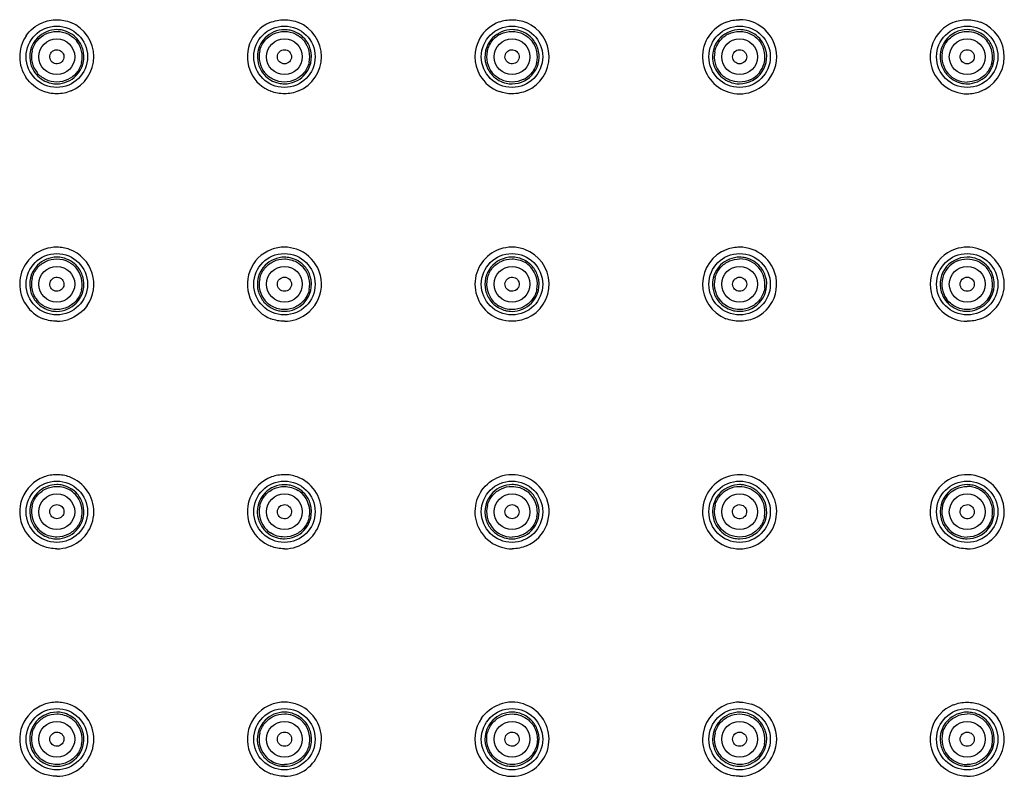
# Model space of a CAD drawing. Units: inches. Extents: x -1499 to 107, y -106 to 282.
# Drawn here: x -1401 to -1324, y 40 to 99 of the extents above; entities that cross this region are included whole.
import ezdxf

# ---------------------------------------------------------------- set-up
doc = ezdxf.new("R2010")
doc.units = ezdxf.units.IN
doc.header["$LTSCALE"] = 0.64311
doc.header["$MEASUREMENT"] = 0
doc.layers.get('0').update_dxf_attribs({"linetype": 'CONTINUOUS'})

msp = doc.modelspace()

# ---------------------------------------------------------------- linework, layer by layer
at = {"color": 0, "linetype": 'Continuous'}
for centre, radius in [((-1398.019, 96.102), 2.4), ((-1380.218, 96.102), 2.4), ((-1362.418, 96.102), 2.4), ((-1344.617, 96.102), 2.4), ((-1326.817, 96.102), 2.4), ((-1398.019, 96.102), 1.4), ((-1380.218, 96.102), 1.4), ((-1362.418, 96.102), 1.4), ((-1344.617, 96.102), 1.4), ((-1326.817, 96.102), 1.4), ((-1398.019, 78.302), 2.4), ((-1380.218, 78.302), 2.4), ((-1362.418, 78.302), 2.4), ((-1344.617, 78.302), 2.4), ((-1326.817, 78.302), 2.4), ((-1398.019, 78.302), 1.4), ((-1380.218, 78.302), 1.4), ((-1362.418, 78.302), 1.4), ((-1344.617, 78.302), 1.4), ((-1326.817, 78.302), 1.4), ((-1398.019, 60.502), 2.4), ((-1380.218, 60.502), 2.4), ((-1362.418, 60.502), 2.4), ((-1344.617, 60.502), 2.4), ((-1326.817, 60.502), 2.4), ((-1398.019, 60.502), 1.4), ((-1380.218, 60.502), 1.4), ((-1362.418, 60.502), 1.4), ((-1344.617, 60.502), 1.4), ((-1326.817, 60.502), 1.4), ((-1398.019, 42.701), 2.4), ((-1380.218, 42.701), 2.4), ((-1362.418, 42.701), 2.4), ((-1344.617, 42.701), 2.4), ((-1326.817, 42.701), 2.4), ((-1398.019, 42.701), 1.4), ((-1380.218, 42.701), 1.4), ((-1362.418, 42.701), 1.4), ((-1344.617, 42.701), 1.4), ((-1326.817, 42.701), 1.4)]:
    msp.add_circle(centre, radius, dxfattribs=at)
for centre, radius, start, end in [((-1398.022, 96.103), 2.9, 292.60877, 67.8492), ((-1380.22, 96.103), 2.9, 112.97106, 206.43585), ((-1380.22, 96.103), 2.9, 292.59259, 67.74293), ((-1362.42, 96.103), 2.9, 110.02577, 150.07767), ((-1362.419, 96.103), 2.9, 293.87616, 67.21405), ((-1344.618, 96.103), 2.9, 110.75933, 253.0999), ((-1344.621, 96.082), 2.921, 70.48562, 89.92868), ((-1344.618, 96.103), 2.9, 32.11428, 70.4129), ((-1326.816, 96.103), 2.9, 112.62331, 158.14407), ((-1326.817, 96.103), 2.9, 290.1444, 68.31284), ((-1398.02, 96.096), 2.127, 77.80852, 89.96803), ((-1380.219, 96.096), 2.123, 77.81171, 89.97192), ((-1362.41, 96.092), 1.997, 120.13259, 137.55975), ((-1362.432, 96.127), 1.956, 115.95422, 120.07702), ((-1362.419, 96.096), 2.127, 77.3505, 89.97321), ((-1344.622, 96.109), 1.975, 116.4068, 127.95669), ((-1344.618, 96.098), 2.124, 79.62607, 89.98645), ((-1326.817, 96.103), 2.119, 90.00292, 196.10468), ((-1326.818, 96.096), 2.126, 77.61503, 89.98232), ((-1398.022, 96.103), 2.9, 145.90471, 214.72656), ((-1398.019, 96.103), 2.12, 135.6009, 196.72451), ((-1398.019, 96.103), 1.984, 347.18295, 38.28947), ((-1380.219, 96.103), 2.117, 135.59655, 196.71965), ((-1380.219, 96.103), 1.981, 347.0693, 38.08261), ((-1362.418, 96.103), 2.901, 150.08449, 210.11709), ((-1362.418, 96.103), 2.12, 135.84478, 197.66896), ((-1362.418, 96.103), 1.984, 346.58498, 37.44306), ((-1344.618, 96.103), 2.119, 133.71562, 202.4274), ((-1344.611, 96.096), 1.992, 127.94731, 131.06975), ((-1344.618, 96.103), 1.983, 294.92488, 34.91587), ((-1344.618, 96.103), 2.9, 288.90005, 32.11133), ((-1344.629, 96.095), 2.133, 23.374, 41.84431), ((-1326.816, 96.103), 2.901, 158.15177, 210.57379), ((-1326.823, 96.096), 1.992, 48.92393, 52.04141), ((-1326.818, 96.102), 1.983, 345.00534, 48.91593), ((-1398.019, 96.103), 1.984, 167.3839, 218.70754), ((-1398.019, 96.103), 2.12, 315.7797, 16.80874), ((-1380.219, 96.103), 1.981, 166.72176, 218.18569), ((-1380.219, 96.103), 2.117, 315.7644, 16.80364), ((-1362.418, 96.103), 1.984, 167.31897, 219.07302), ((-1362.418, 96.103), 2.12, 270.00632, 18.17856), ((-1344.618, 96.103), 1.983, 168.55479, 221.04857), ((-1344.618, 96.103), 2.119, 270.00202, 23.31325), ((-1326.817, 96.103), 1.983, 171.31146, 269.99808), ((-1326.817, 96.103), 2.119, 314.57183, 19.70195), ((-1380.22, 96.103), 2.9, 206.43691, 248.68077), ((-1362.425, 96.111), 1.994, 300.06263, 317.54541), ((-1344.606, 96.11), 2.133, 202.48801, 220.93304), ((-1398.019, 96.109), 2.127, 257.81405, 269.99519), ((-1380.218, 96.109), 2.123, 257.8092, 269.99129), ((-1362.419, 96.103), 2.9, 210.12744, 250.18423), ((-1362.417, 96.109), 2.127, 257.80065, 269.98734), ((-1362.404, 96.078), 1.955, 296.11286, 300.00627), ((-1344.617, 96.109), 2.126, 257.83024, 269.98311), ((-1326.816, 96.103), 2.9, 210.58033, 250.31608), ((-1326.816, 96.11), 2.126, 257.04946, 269.97552), ((-1344.616, 96.118), 2.915, 253.14415, 269.95509), ((-1344.621, 96.122), 2.919, 270.06337, 288.83612), ((-1326.813, 96.124), 2.921, 250.38846, 269.9283), ((-1326.82, 96.125), 2.922, 270.07741, 290.06702), ((-1398.022, 78.302), 2.9, 108.90185, 248.9968), ((-1398.019, 78.282), 2.92, 90.06378, 108.83809), ((-1398.026, 78.279), 2.922, 69.79697, 89.92199), ((-1398.022, 78.302), 2.9, 324.98252, 69.71903), ((-1380.22, 78.302), 2.9, 110.37594, 207.85377), ((-1380.216, 78.279), 2.923, 90.07988, 110.29572), ((-1380.225, 78.275), 2.927, 70.93879, 89.90943), ((-1380.221, 78.301), 2.901, 26.0329, 70.85227), ((-1362.419, 78.302), 2.9, 108.89325, 250.95423), ((-1362.416, 78.282), 2.92, 90.06397, 108.82932), ((-1362.423, 78.28), 2.922, 69.98453, 89.92399), ((-1362.419, 78.302), 2.9, 293.35347, 69.90851), ((-1344.618, 78.302), 2.9, 110.1444, 248.31284), ((-1344.614, 78.279), 2.922, 90.07741, 110.06702), ((-1344.622, 78.281), 2.921, 70.38846, 89.9283), ((-1344.618, 78.302), 2.9, 30.58033, 70.31608), ((-1326.816, 78.302), 2.9, 108.90005, 212.11133), ((-1326.813, 78.282), 2.919, 90.06337, 108.83612), ((-1326.819, 78.286), 2.915, 73.14415, 89.95509), ((-1326.817, 78.302), 2.9, 290.75933, 73.0999), ((-1398.02, 78.296), 2.127, 77.80931, 89.96804), ((-1380.219, 78.296), 2.123, 77.81313, 89.97193), ((-1362.418, 78.302), 2.12, 89.99416, 192.75536), ((-1362.419, 78.296), 2.127, 77.82354, 89.97585), ((-1344.618, 78.295), 2.126, 77.04946, 89.97552), ((-1344.618, 78.302), 1.983, 351.31146, 89.99808), ((-1326.817, 78.302), 2.119, 90.00202, 203.31325), ((-1326.817, 78.302), 1.983, 114.92488, 214.91587), ((-1326.818, 78.295), 2.126, 77.83024, 89.98311), ((-1398.019, 78.302), 2.12, 135.4301, 196.63572), ((-1398.019, 78.302), 1.984, 347.53016, 40.11396), ((-1380.219, 78.302), 2.117, 135.26631, 196.54835), ((-1380.22, 78.302), 2.9, 288.4151, 26.02832), ((-1380.219, 78.302), 1.981, 347.72824, 40.76595), ((-1362.425, 78.294), 1.994, 42.45265, 59.93428), ((-1362.419, 78.302), 1.984, 348.418, 42.40212), ((-1344.618, 78.302), 2.119, 134.57183, 199.70195), ((-1344.619, 78.302), 2.901, 338.15177, 30.57379), ((-1326.817, 78.302), 1.983, 348.55479, 41.04857), ((-1326.829, 78.295), 2.133, 22.48801, 40.93304), ((-1398.019, 78.302), 1.984, 166.97627, 220.18957), ((-1398.019, 78.302), 2.12, 315.79129, 16.81403), ((-1380.218, 78.302), 1.981, 167.47662, 221.07758), ((-1380.219, 78.302), 2.117, 315.785, 16.81296), ((-1362.418, 78.302), 1.984, 166.69529, 222.38208), ((-1362.418, 78.302), 2.12, 315.83241, 16.83999), ((-1344.617, 78.302), 1.983, 165.00534, 228.91593), ((-1344.618, 78.302), 2.119, 270.00292, 16.10468), ((-1326.817, 78.302), 2.119, 313.71562, 22.4274), ((-1344.618, 78.302), 2.9, 292.62331, 338.14407), ((-1326.805, 78.309), 2.133, 203.374, 221.84431), ((-1380.221, 78.301), 2.9, 207.85405, 248.76757), ((-1362.41, 78.312), 1.997, 222.43875, 239.86503), ((-1344.611, 78.309), 1.992, 228.92393, 232.04141), ((-1326.816, 78.302), 2.9, 212.11428, 250.4129), ((-1326.813, 78.295), 1.975, 296.4068, 307.95669), ((-1326.823, 78.309), 1.992, 307.94731, 311.06975), ((-1398.019, 78.308), 2.127, 257.79997, 269.99512), ((-1398.025, 78.321), 2.919, 270.0609, 288.5457), ((-1380.218, 78.308), 2.123, 257.78233, 269.99116), ((-1380.223, 78.32), 2.919, 270.05926, 288.3559), ((-1362.417, 78.309), 2.128, 257.16537, 269.98354), ((-1344.617, 78.309), 2.126, 257.61503, 269.98232), ((-1326.813, 78.323), 2.921, 250.48562, 269.92868), ((-1326.816, 78.307), 2.124, 259.62607, 269.98645), ((-1398.022, 60.5), 2.9, 110.35467, 207.37776), ((-1398.018, 60.478), 2.923, 90.07964, 110.27468), ((-1398.026, 60.478), 2.922, 69.96805, 89.92396), ((-1398.022, 60.5), 2.9, 288.68281, 69.89207), ((-1380.22, 60.5), 2.9, 110.27573, 207.15374), ((-1380.216, 60.478), 2.923, 90.07869, 110.19669), ((-1380.224, 60.479), 2.922, 70.14711, 89.92597), ((-1380.22, 60.5), 2.9, 288.72057, 70.07313), ((-1362.416, 60.479), 2.921, 90.07148, 109.52044), ((-1362.423, 60.477), 2.924, 71.53225, 89.91925), ((-1362.419, 60.5), 2.9, 26.00954, 71.46298), ((-1344.618, 60.5), 2.9, 105.80314, 251.0403), ((-1344.616, 60.488), 2.912, 90.0325, 105.77065), ((-1344.621, 60.483), 2.918, 71.93848, 89.94522), ((-1344.618, 60.5), 2.9, 290.1413, 71.88411), ((-1326.817, 60.5), 2.9, 107.53708, 210.85873), ((-1326.814, 60.484), 2.917, 90.0501, 107.48748), ((-1326.818, 60.492), 2.908, 77.70301, 89.98044), ((-1326.817, 60.5), 2.9, 288.26737, 77.68651), ((-1398.02, 60.495), 2.128, 77.82002, 89.96803), ((-1380.219, 60.495), 2.124, 77.81206, 89.97197), ((-1362.419, 60.495), 2.128, 77.8204, 89.97584), ((-1344.618, 60.498), 2.124, 81.74501, 89.99122), ((-1326.818, 60.494), 2.127, 77.21801, 89.98015), ((-1326.817, 60.501), 1.984, 349.03868, 90.00121), ((-1398.019, 60.501), 2.121, 135.38245, 196.61043), ((-1398.026, 60.493), 1.995, 43.72956, 59.0842), ((-1398.02, 60.501), 1.985, 347.84528, 43.68466), ((-1380.219, 60.501), 2.118, 135.22987, 196.5294), ((-1380.224, 60.495), 1.99, 45.84924, 57.33207), ((-1380.219, 60.501), 1.982, 348.17508, 45.81822), ((-1362.419, 60.5), 2.9, 144.98053, 213.74543), ((-1362.418, 60.501), 2.121, 135.05449, 196.43619), ((-1362.419, 60.5), 2.9, 293.09702, 26.00569), ((-1362.422, 60.496), 1.992, 49.97585, 53.93545), ((-1362.419, 60.501), 1.986, 348.59893, 49.95872), ((-1344.617, 60.501), 2.12, 133.90034, 194.79848), ((-1344.618, 60.501), 1.984, 348.85752, 46.74481), ((-1326.817, 60.501), 2.12, 134.38685, 195.5243), ((-1398.019, 60.501), 1.985, 167.56437, 223.77751), ((-1398.019, 60.501), 2.121, 315.80292, 16.82308), ((-1380.218, 60.502), 1.982, 167.34536, 225.68661), ((-1380.219, 60.501), 2.118, 315.79112, 16.81414), ((-1362.418, 60.501), 1.985, 165.95367, 270.00511), ((-1362.418, 60.501), 2.121, 315.82051, 16.83108), ((-1344.616, 60.502), 1.985, 165.3752, 224.69), ((-1344.618, 60.501), 2.12, 270.00216, 18.0987), ((-1326.817, 60.501), 1.984, 165.72463, 269.9975), ((-1326.817, 60.501), 2.12, 269.99806, 12.96269), ((-1398.022, 60.5), 2.9, 207.37852, 248.61731), ((-1398.012, 60.511), 1.997, 223.82221, 239.15361), ((-1380.221, 60.5), 2.9, 207.15388, 248.42769), ((-1380.212, 60.509), 1.992, 225.71411, 237.04774), ((-1362.419, 60.501), 2.9, 213.74832, 253.46958), ((-1398.019, 60.508), 2.128, 257.79497, 269.99512), ((-1380.218, 60.508), 2.125, 257.77849, 269.99114), ((-1362.417, 60.508), 2.128, 257.75922, 269.98715), ((-1344.615, 60.52), 2.92, 251.10588, 269.93434), ((-1344.616, 60.51), 2.129, 256.59233, 269.97343), ((-1344.622, 60.522), 2.922, 270.07751, 290.0642), ((-1326.816, 60.511), 2.13, 256.76117, 269.96853), ((-1398.025, 60.519), 2.919, 270.06167, 288.62114), ((-1380.224, 60.519), 2.919, 270.06202, 288.65856), ((-1362.416, 60.519), 2.919, 253.51872, 269.94277), ((-1326.82, 60.519), 2.919, 270.05888, 288.20853), ((-1398.018, 42.676), 2.923, 90.07924, 110.24256), ((-1398.026, 42.677), 2.922, 70.06716, 89.92507), ((-1380.216, 42.677), 2.923, 90.07831, 110.16463), ((-1380.224, 42.678), 2.922, 70.16707, 89.92618), ((-1362.415, 42.678), 2.922, 90.07302, 109.67802), ((-1362.422, 42.681), 2.918, 72.18109, 89.94523), ((-1362.419, 42.699), 2.9, 288.92469, 72.12659), ((-1344.614, 42.678), 2.921, 90.07095, 109.50459), ((-1344.618, 42.699), 2.9, 23.9581, 70.57968), ((-1398.022, 42.699), 2.9, 110.32215, 207.36728), ((-1398.019, 42.701), 2.118, 89.98635, 203.4872), ((-1398.02, 42.694), 2.125, 77.64294, 89.96716), ((-1398.022, 42.699), 2.9, 288.53667, 69.99229), ((-1380.22, 42.699), 2.9, 110.2433, 207.09098), ((-1380.219, 42.694), 2.127, 77.81327, 89.97193), ((-1380.22, 42.699), 2.9, 288.53875, 70.09331), ((-1362.419, 42.694), 2.124, 77.81221, 89.9758), ((-1344.618, 42.699), 2.9, 109.57583, 249.1079), ((-1344.618, 42.694), 2.123, 77.81796, 89.9797), ((-1326.816, 42.699), 2.9, 112.42681, 214.03188), ((-1326.818, 42.694), 2.123, 77.81885, 89.98358), ((-1326.817, 42.701), 1.981, 348.32186, 89.99991), ((-1398.024, 42.695), 1.99, 47.06468, 56.13128), ((-1398.02, 42.701), 1.982, 347.91377, 47.03862), ((-1380.219, 42.701), 2.12, 135.336, 196.58465), ((-1380.223, 42.695), 1.991, 49.81867, 53.66879), ((-1380.22, 42.7), 1.985, 348.06308, 49.80108), ((-1362.419, 42.699), 2.9, 145.41883, 255.67252), ((-1362.418, 42.701), 2.118, 135.20356, 196.51427), ((-1344.617, 42.701), 2.117, 135.18572, 196.50397), ((-1344.618, 42.701), 1.981, 348.22795, 44.6363), ((-1326.817, 42.701), 2.117, 135.15972, 196.48999), ((-1326.817, 42.699), 2.9, 289.12651, 35.18317), ((-1398.018, 42.701), 1.982, 166.71379, 226.83906), ((-1398.019, 42.701), 2.118, 270.01408, 17.61717), ((-1380.219, 42.701), 1.984, 166.45868, 270.0085), ((-1380.219, 42.701), 2.12, 315.79616, 16.81677), ((-1362.418, 42.701), 2.118, 315.74, 16.7891), ((-1344.617, 42.701), 1.981, 166.14178, 223.35932), ((-1344.618, 42.699), 2.9, 288.96801, 23.95339), ((-1344.618, 42.701), 2.117, 315.77811, 16.81006), ((-1326.817, 42.701), 1.981, 166.29715, 269.99645), ((-1326.817, 42.701), 2.117, 315.77388, 16.80853), ((-1398.008, 42.708), 2.132, 203.54795, 222.01753), ((-1398.022, 42.699), 2.9, 207.36749, 248.52097), ((-1398.014, 42.707), 1.99, 226.86612, 235.72738), ((-1380.221, 42.699), 2.9, 207.09111, 248.39796), ((-1398.019, 42.705), 2.123, 259.68683, 270.00223), ((-1380.218, 42.707), 2.127, 257.78783, 269.99118), ((-1362.417, 42.707), 2.125, 257.77282, 269.98724), ((-1344.617, 42.707), 2.123, 257.76855, 269.98334), ((-1326.816, 42.707), 2.123, 257.76496, 269.97944), ((-1398.025, 42.718), 2.919, 270.06029, 288.47638), ((-1380.224, 42.718), 2.919, 270.06031, 288.47845), ((-1362.417, 42.713), 2.914, 255.70363, 269.96195), ((-1362.422, 42.719), 2.92, 270.06418, 288.8605), ((-1344.621, 42.719), 2.92, 270.06453, 288.90348), ((-1326.82, 42.719), 2.92, 270.0666, 289.05993)]:
    msp.add_arc(centre, radius, start, end, dxfattribs=at)
for centre, major_axis, ratio in [((-1398.015, 96.102), (-0.548, 0.078), 0.99871), ((-1380.216, 96.102), (-0.542, 0.108), 0.999156), ((-1362.416, 96.102), (-0.524, 0.175), 0.999494), ((-1344.616, 96.101), (0.39, -0.39), 0.999595), ((-1326.818, 96.101), (0.39, 0.39), 0.999595), ((-1398.015, 78.302), (0.548, 0.078), 0.99871), ((-1380.216, 78.303), (0.542, 0.108), 0.999156), ((-1362.416, 78.303), (0.524, 0.175), 0.999494), ((-1344.616, 78.303), (-0.39, -0.39), 0.999595), ((-1326.818, 78.303), (0.39, -0.39), 0.999595), ((-1398.015, 60.503), (0.509, 0.218), 0.998504), ((-1380.216, 60.503), (0.474, 0.285), 0.9989), ((-1362.416, 60.504), (-0.391, -0.391), 0.999085), ((-1344.617, 60.504), (-0.175, -0.524), 0.999494), ((-1326.818, 60.504), (-0.175, 0.524), 0.999494), ((-1398.015, 42.704), (0.451, 0.322), 0.997614), ((-1380.216, 42.704), (-0.392, -0.392), 0.998376), ((-1362.416, 42.704), (-0.285, -0.474), 0.9989), ((-1344.617, 42.704), (-0.108, -0.542), 0.999156), ((-1326.817, 42.704), (-0.108, 0.542), 0.999156)]:
    msp.add_ellipse(centre, major_axis=major_axis, ratio=ratio, dxfattribs=at)
for points, start_tangent, end_tangent in [([(-1400.423, 97.729), (-1399.171, 98.766)], (0.560552, 0.828119), (0.918201, 0.396115)), ([(-1399.171, 98.766), (-1398.022, 99.003)], (0.918201, 0.396115), (1, 0.000014)), ([(-1398.022, 99.003), (-1396.928, 98.789)], (1, -0.000003), (0.926197, -0.37704)), ([(-1381.352, 98.773), (-1380.22, 99.003)], (0.920705, 0.390259), (1, 0.000014)), ([(-1380.22, 99.003), (-1379.122, 98.787)], (1, -0.000008), (0.925497, -0.378755)), ([(-1363.412, 98.828), (-1362.419, 99.003)], (0.939668, 0.342088), (1, 0.000185)), ([(-1362.419, 99.003), (-1361.296, 98.777)], (1, -0.000003), (0.921962, -0.387279)), ([(-1345.646, 98.815), (-1344.618, 99.003)], (0.935079, 0.354438), (1, -0.000036)), ([(-1327.932, 98.78), (-1326.817, 99.003)], (0.923044, 0.384694), (1, 0.000007)), ([(-1326.817, 99.003), (-1325.745, 98.798)], (1, -0.000022), (0.929219, -0.369531)), ([(-1398.019, 98.223), (-1399.534, 97.586)], (-1, 0.00025), (-0.699663, -0.714473)), ([(-1399.534, 97.383), (-1398.886, 97.887)], (0.645424, 0.763825), (0.899886, 0.436124)), ([(-1398.886, 97.887), (-1398.019, 98.086)], (0.899886, 0.436124), (1, -0.000208)), ([(-1398.019, 98.086), (-1397.147, 97.884)], (1, -0.000208), (0.898727, -0.438509)), ([(-1396.424, 97.499), (-1397.571, 98.175)], (-0.658673, 0.752429), (-0.977399, 0.211402)), ([(-1397.147, 97.884), (-1396.462, 97.332)], (0.898727, -0.438509), (0.619175, -0.785253)), ([(-1380.218, 98.22), (-1381.731, 97.584)], (-1, 0.000182), (-0.699717, -0.71442)), ([(-1381.712, 97.404), (-1381.079, 97.887)], (0.657018, 0.753875), (0.901202, 0.433399)), ([(-1381.079, 97.887), (-1380.218, 98.083)], (0.901202, 0.433399), (1, -0.000149)), ([(-1380.218, 98.083), (-1379.332, 97.873)], (1, -0.000149), (0.894735, -0.446598)), ([(-1378.626, 97.497), (-1379.771, 98.172)], (-0.658651, 0.752449), (-0.977411, 0.211348)), ([(-1379.332, 97.873), (-1378.66, 97.324)], (0.894735, -0.446598), (0.616228, -0.787568)), ([(-1362.418, 98.223), (-1363.939, 97.579)], (-1, 0.000111), (-0.69661, -0.71745)), ([(-1363.288, 97.885), (-1362.418, 98.086)], (0.899181, 0.437577), (1, -0.000089)), ([(-1362.418, 98.086), (-1361.527, 97.875)], (1, -0.000089), (0.893932, -0.448203)), ([(-1360.872, 97.554), (-1361.953, 98.171)], (-0.684431, 0.729078), (-0.975672, 0.219235)), ([(-1361.527, 97.875), (-1360.843, 97.309)], (0.893932, -0.448203), (0.607477, -0.794337)), ([(-1344.617, 98.222), (-1346.082, 97.634)], (-1, 0.000033), (-0.722782, -0.691076)), ([(-1345.5, 97.878), (-1344.617, 98.085)], (0.895965, 0.444125), (1, -0.00003)), ([(-1344.617, 98.085), (-1343.68, 97.849)], (1, -0.00003), (0.881817, -0.471592)), ([(-1343.04, 97.518), (-1344.235, 98.187)], (-0.667899, 0.744252), (-0.98363, 0.180202)), ([(-1343.68, 97.849), (-1342.992, 97.237)], (0.881817, -0.471592), (0.57185, -0.820358)), ([(-1328.443, 97.237), (-1327.754, 97.849)], (0.571795, 0.820396), (0.881803, 0.471618)), ([(-1327.754, 97.849), (-1326.817, 98.085)], (0.881803, 0.471618), (1, 0.00003)), ([(-1326.817, 98.085), (-1325.598, 97.666)], (1, 0.00003), (0.788461, -0.615084)), ([(-1325.3, 97.582), (-1326.362, 98.172)], (-0.698364, 0.715742), (-0.976678, 0.214711)), ([(-1399.955, 96.536), (-1399.534, 97.383)], (0.218607, 0.975813), (0.645424, 0.763825)), ([(-1395.99, 96.716), (-1396.424, 97.499)], (-0.289196, 0.95727), (-0.658673, 0.752429)), ([(-1382.146, 96.557), (-1381.712, 97.404)], (0.229767, 0.973246), (0.657018, 0.753875)), ([(-1378.192, 96.715), (-1378.626, 97.497)], (-0.289111, 0.957296), (-0.658651, 0.752449)), ([(-1364.353, 96.538), (-1363.883, 97.44)], (0.219626, 0.975584), (0.674269, 0.738486)), ([(-1360.404, 96.764), (-1360.872, 97.554)], (-0.31199, 0.950085), (-0.684431, 0.729078)), ([(-1346.561, 96.496), (-1345.92, 97.597)], (0.198479, 0.980105), (0.75391, 0.656977)), ([(-1328.777, 96.402), (-1328.443, 97.237)], (0.151487, 0.988459), (0.571795, 0.820396)), ([(-1324.822, 96.817), (-1325.3, 97.582)], (-0.337131, 0.941458), (-0.698364, 0.715742)), ([(-1400.05, 95.492), (-1399.616, 94.707)], (0.287788, -0.957694), (0.658044, -0.75298)), ([(-1396.085, 95.662), (-1396.502, 94.824)], (-0.22218, -0.975006), (-0.644207, -0.764851)), ([(-1382.246, 95.493), (-1381.813, 94.71)], (0.287707, -0.957718), (0.657979, -0.753036)), ([(-1378.288, 95.659), (-1378.719, 94.809)], (-0.22413, -0.974559), (-0.652962, -0.757391)), ([(-1360.489, 95.642), (-1360.953, 94.765)], (-0.232342, -0.972634), (-0.674444, -0.738326)), ([(-1328.853, 95.515), (-1328.432, 94.731)], (0.277403, -0.960754), (0.647384, -0.762164)), ([(-1324.902, 95.589), (-1325.322, 94.8)], (-0.258947, -0.965891), (-0.656694, -0.754157)), ([(-1398.875, 94.313), (-1399.567, 94.862)], (-0.90262, 0.430438), (-0.625004, 0.780622)), ([(-1396.502, 94.824), (-1397.15, 94.319)], (-0.644207, -0.764851), (-0.899335, -0.437261)), ([(-1381.068, 94.314), (-1381.775, 94.878)], (-0.903594, 0.428389), (-0.618028, 0.786156)), ([(-1378.719, 94.809), (-1379.349, 94.323)], (-0.652962, -0.757391), (-0.898832, -0.438293)), ([(-1364.438, 95.459), (-1363.952, 94.639)], (0.30353, -0.952822), (0.690326, -0.723499)), ([(-1363.269, 94.31), (-1363.958, 94.852)], (-0.903813, 0.427928), (-0.629956, 0.776631)), ([(-1345.397, 94.28), (-1346.113, 94.801)], (-0.919635, 0.392774), (-0.656566, 0.754269)), ([(-1328.432, 94.731), (-1327.293, 94.038)], (0.647384, -0.762164), (0.974503, -0.224376)), ([(-1325.322, 94.8), (-1326.035, 94.281)], (-0.656694, -0.754157), (-0.919147, -0.393914)), ([(-1399.158, 93.435), (-1400.405, 94.451)], (-0.920037, 0.39183), (-0.56966, 0.82188)), ([(-1399.616, 94.707), (-1398.467, 94.03)], (0.658044, -0.75298), (0.977419, -0.211309)), ([(-1398.019, 94.119), (-1398.875, 94.313)], (-1, -0.000208), (-0.90262, 0.430438)), ([(-1398.019, 93.982), (-1396.5, 94.624)], (1, 0.000229), (0.69743, 0.716653)), ([(-1397.15, 94.319), (-1398.019, 94.119)], (-0.899335, -0.437261), (-1, -0.000208)), ([(-1381.813, 94.71), (-1380.666, 94.033)], (0.657979, -0.753036), (0.977401, -0.211392)), ([(-1380.218, 94.122), (-1381.068, 94.314)], (-1, -0.000149), (-0.903594, 0.428389)), ([(-1380.218, 93.985), (-1378.702, 94.626)], (1, 0.000161), (0.697621, 0.716467)), ([(-1379.349, 94.323), (-1380.218, 94.122)], (-0.898832, -0.438293), (-1, -0.000149)), ([(-1363.952, 94.639), (-1362.867, 94.03)], (0.690326, -0.723499), (0.97737, -0.211537)), ([(-1362.418, 94.119), (-1363.269, 94.31)], (-1, -0.000089), (-0.903813, 0.427928)), ([(-1361.543, 94.322), (-1362.418, 94.119)], (-0.89796, -0.440077), (-1, -0.000089)), ([(-1346.217, 94.712), (-1345.065, 94.031)], (0.655976, -0.754782), (0.977481, -0.211022)), ([(-1344.617, 94.12), (-1345.397, 94.28)], (-1, -0.00003), (-0.919635, 0.392774)), ([(-1343.782, 94.305), (-1344.617, 94.12)], (-0.907278, -0.420531), (-1, -0.00003)), ([(-1326.817, 93.983), (-1325.33, 94.593)], (1, -0.000036), (0.712369, 0.701805)), ([(-1326.035, 94.281), (-1326.817, 94.12)], (-0.919147, -0.393914), (-1, 0.00003)), ([(-1398.022, 93.203), (-1399.158, 93.435)], (-1, 0.000002), (-0.920037, 0.39183)), ([(-1396.907, 93.426), (-1398.022, 93.203)], (-0.923157, -0.384422), (-1, -0.000013)), ([(-1380.22, 93.203), (-1381.275, 93.401)], (-1, -0.000739), (-0.931703, 0.36322)), ([(-1379.106, 93.425), (-1380.22, 93.203)], (-0.923259, -0.384177), (-1, -0.000012)), ([(-1362.419, 93.203), (-1363.402, 93.374)], (-1, -0.000418), (-0.940903, 0.338675)), ([(-1361.245, 93.451), (-1362.419, 93.203)], (-0.914424, -0.404759), (-1, -0.000008)), ([(-1399.567, 79.542), (-1398.875, 80.092)], (0.624874, 0.780726), (0.902523, 0.430641)), ([(-1398.019, 80.422), (-1399.53, 79.79)], (-1, 0.000253), (-0.701789, -0.712384)), ([(-1398.875, 80.092), (-1398.019, 80.286)], (0.902523, 0.430641), (1, -0.000208)), ([(-1398.019, 80.286), (-1397.096, 80.058)], (1, -0.000208), (0.885284, -0.46505)), ([(-1396.424, 79.699), (-1397.571, 80.374)], (-0.658718, 0.75239), (-0.977402, 0.211389)), ([(-1381.775, 79.527), (-1381.068, 80.091)], (0.61833, 0.785919), (0.903751, 0.428059)), ([(-1380.218, 80.419), (-1381.723, 79.792)], (-1, 0.000186), (-0.703823, -0.710375)), ([(-1381.068, 80.091), (-1380.218, 80.282)], (0.903751, 0.428059), (1, -0.000149)), ([(-1380.218, 80.282), (-1379.276, 80.044)], (1, -0.000149), (0.879659, -0.475606)), ([(-1378.626, 79.697), (-1379.771, 80.371)], (-0.658729, 0.752381), (-0.977416, 0.211323)), ([(-1363.958, 79.552), (-1363.268, 80.094)], (0.630022, 0.776578), (0.903845, 0.42786)), ([(-1363.268, 80.094), (-1362.418, 80.286)], (0.903845, 0.42786), (1, -0.000089)), ([(-1362.418, 80.286), (-1361.426, 80.02)], (1, -0.000089), (0.865969, -0.500097)), ([(-1360.823, 79.699), (-1361.97, 80.374)], (-0.65899, 0.752152), (-0.977455, 0.211145)), ([(-1346.112, 79.604), (-1345.399, 80.124)], (0.656694, 0.754157), (0.919147, 0.393914)), ([(-1344.617, 80.421), (-1346.105, 79.812)], (-1, 0.000036), (-0.712369, -0.701805)), ([(-1345.399, 80.124), (-1344.617, 80.285)], (0.919147, 0.393914), (1, -0.00003)), ([(-1343.002, 79.674), (-1344.142, 80.367)], (-0.647384, 0.762164), (-0.974503, 0.224376)), ([(-1327.652, 80.1), (-1326.817, 80.285)], (0.907278, 0.420531), (1, 0.00003)), ([(-1326.817, 80.285), (-1326.038, 80.125)], (1, 0.00003), (0.919635, -0.392774)), ([(-1325.217, 79.692), (-1326.369, 80.373)], (-0.655976, 0.754782), (-0.977481, 0.211022)), ([(-1326.038, 80.125), (-1325.322, 79.604)], (0.919635, -0.392774), (0.656566, -0.754269)), ([(-1399.952, 78.749), (-1399.567, 79.542)], (0.225571, 0.974227), (0.624874, 0.780726)), ([(-1397.096, 80.058), (-1396.502, 79.58)], (0.885284, -0.46505), (0.644175, -0.764879)), ([(-1395.99, 78.915), (-1396.424, 79.699)], (-0.289284, 0.957243), (-0.658718, 0.75239)), ([(-1382.152, 78.731), (-1381.775, 79.527)], (0.216918, 0.97619), (0.61833, 0.785919)), ([(-1379.276, 80.044), (-1378.719, 79.595)], (0.879659, -0.475606), (0.652925, -0.757422)), ([(-1378.192, 78.914), (-1378.626, 79.697)], (-0.289266, 0.957249), (-0.658729, 0.752381)), ([(-1364.348, 78.759), (-1363.958, 79.552)], (0.230311, 0.973117), (0.630022, 0.776578)), ([(-1360.389, 78.916), (-1360.823, 79.699)], (-0.289718, 0.957112), (-0.65899, 0.752152)), ([(-1346.532, 78.815), (-1346.112, 79.604)], (0.258947, 0.965891), (0.656694, 0.754157)), ([(-1342.582, 78.89), (-1343.002, 79.674)], (-0.277403, 0.960754), (-0.647384, 0.762164)), ([(-1396.082, 77.874), (-1396.462, 77.073)], (-0.216317, -0.976323), (-0.61919, -0.785241)), ([(-1378.283, 77.881), (-1378.66, 77.08)], (-0.213016, -0.977049), (-0.616247, -0.787553)), ([(-1364.486, 77.834), (-1364.078, 76.983)], (0.220789, -0.975321), (0.622027, -0.782996)), ([(-1360.475, 77.904), (-1360.843, 77.096)], (-0.201256, -0.979539), (-0.607496, -0.794323)), ([(-1342.658, 78.002), (-1342.992, 77.167)], (-0.151487, -0.988459), (-0.571795, -0.820396)), ([(-1324.874, 77.909), (-1325.514, 76.807)], (-0.198479, -0.980105), (-0.75391, -0.656977)), ([(-1400.051, 77.695), (-1399.617, 76.908)], (0.286304, -0.958139), (0.657271, -0.753654)), ([(-1398.941, 76.545), (-1399.534, 77.022)], (-0.885669, 0.464317), (-0.645301, 0.763928)), ([(-1396.462, 77.073), (-1397.147, 76.52)], (-0.61919, -0.785241), (-0.89873, -0.438502)), ([(-1382.248, 77.699), (-1381.816, 76.912)], (0.284842, -0.958574), (0.656488, -0.754337)), ([(-1378.66, 77.08), (-1379.332, 76.531)], (-0.616247, -0.787553), (-0.894744, -0.44658)), ([(-1360.843, 77.096), (-1361.527, 76.53)], (-0.607496, -0.794323), (-0.893939, -0.448189)), ([(-1346.613, 77.588), (-1346.134, 76.822)], (0.337131, -0.941458), (0.698364, -0.715742)), ([(-1342.992, 77.167), (-1343.68, 76.555)], (-0.571795, -0.820396), (-0.881803, -0.471618)), ([(-1327.754, 76.555), (-1328.443, 77.167)], (-0.881817, 0.471592), (-0.57185, 0.820358)), ([(-1399.617, 76.908), (-1398.468, 76.23)], (0.657271, -0.753654), (0.977367, -0.21155)), ([(-1398.019, 76.318), (-1398.941, 76.545)], (-1, -0.000208), (-0.885669, 0.464317)), ([(-1398.019, 76.182), (-1396.499, 76.824)], (1, 0.000229), (0.697285, 0.716794)), ([(-1397.147, 76.52), (-1398.019, 76.318)], (-0.89873, -0.438502), (-1, -0.000208)), ([(-1395.647, 76.637), (-1397.096, 75.553)], (-0.573834, -0.818972), (-0.947733, -0.319066)), ([(-1381.816, 76.912), (-1380.667, 76.233)], (0.656488, -0.754337), (0.977302, -0.211852)), ([(-1381.148, 76.553), (-1381.712, 77.001)], (-0.88311, 0.469166), (-0.657129, 0.753778)), ([(-1380.218, 76.321), (-1381.148, 76.553)], (-1, -0.000149), (-0.88311, 0.469166)), ([(-1380.218, 76.185), (-1378.701, 76.826)], (1, 0.000161), (0.697363, 0.716718)), ([(-1379.332, 76.531), (-1380.218, 76.321)], (-0.894744, -0.44658), (-1, -0.000149)), ([(-1364.078, 76.983), (-1362.89, 76.235)], (0.622027, -0.782996), (0.974954, -0.222406)), ([(-1362.418, 76.318), (-1363.412, 76.585)], (-1, -0.000089), (-0.865362, 0.501147)), ([(-1362.418, 76.182), (-1360.897, 76.825)], (1, 0.000094), (0.69677, 0.717295)), ([(-1361.527, 76.53), (-1362.418, 76.318)], (-0.893939, -0.448189), (-1, -0.000089)), ([(-1346.134, 76.822), (-1345.073, 76.232)], (0.698364, -0.715742), (0.976678, -0.214711)), ([(-1344.617, 76.319), (-1345.836, 76.738)], (-1, -0.00003), (-0.788461, 0.615084)), ([(-1343.68, 76.555), (-1344.617, 76.319)], (-0.881803, -0.471618), (-1, -0.00003)), ([(-1328.394, 76.887), (-1327.199, 76.218)], (0.667899, -0.744252), (0.98363, -0.180202)), ([(-1326.817, 76.319), (-1327.754, 76.555)], (-1, 0.00003), (-0.881817, 0.471592)), ([(-1326.817, 76.183), (-1325.352, 76.77)], (1, -0.000033), (0.722782, 0.691076)), ([(-1325.935, 76.527), (-1326.817, 76.319)], (-0.895965, -0.444125), (-1, 0.00003)), ([(-1398.022, 75.401), (-1399.061, 75.594)], (-1, -0.000035), (-0.933565, 0.358409)), ([(-1380.22, 75.401), (-1381.271, 75.598)], (-1, 0.000219), (-0.932279, 0.36174)), ([(-1362.419, 75.401), (-1363.366, 75.56)], (-1, -0.000029), (-0.945299, 0.326206)), ([(-1361.27, 75.639), (-1362.419, 75.401)], (-0.918078, -0.3964), (-1, -0.000007)), ([(-1344.618, 75.401), (-1345.69, 75.607)], (-1, 0.000022), (-0.929219, 0.369531)), ([(-1343.502, 75.625), (-1344.618, 75.401)], (-0.923044, -0.384694), (-1, -0.000007)), ([(-1325.789, 75.59), (-1326.817, 75.401)], (-0.935079, -0.354438), (-1, 0.000036)), ([(-1364.794, 62.165), (-1363.392, 63.233)], (0.573855, 0.818957), (0.942103, 0.335325)), ([(-1398.019, 62.623), (-1399.529, 61.991)], (-1, 0.000253), (-0.702382, -0.711801)), ([(-1398.885, 62.287), (-1398.019, 62.486)], (0.900274, 0.435324), (1, -0.000208)), ([(-1398.019, 62.486), (-1397.001, 62.205)], (1, -0.000208), (0.858279, -0.513183)), ([(-1396.423, 61.899), (-1397.571, 62.575)], (-0.658825, 0.752296), (-0.977442, 0.211206)), ([(-1380.218, 62.619), (-1381.722, 61.993)], (-1, 0.000186), (-0.704275, -0.709928)), ([(-1381.063, 62.294), (-1380.218, 62.483)], (0.904806, 0.425823), (1, -0.000149)), ([(-1380.218, 62.483), (-1379.15, 62.17)], (1, -0.000149), (0.841977, -0.539514)), ([(-1378.625, 61.897), (-1379.771, 62.572)], (-0.658729, 0.75238), (-0.977412, 0.211341)), ([(-1362.418, 62.623), (-1363.919, 62)], (-1, 0.000118), (-0.706444, -0.707769)), ([(-1363.253, 62.302), (-1362.418, 62.486)], (0.907649, 0.41973), (1, -0.000089)), ([(-1362.418, 62.486), (-1361.25, 62.106)], (1, -0.000089), (0.808364, -0.588683)), ([(-1360.822, 61.899), (-1361.97, 62.575)], (-0.658901, 0.752229), (-0.977443, 0.211199)), ([(-1344.617, 62.622), (-1346.088, 62.029)], (-1, 0.000038), (-0.720557, -0.693396)), ([(-1345.458, 62.298), (-1344.617, 62.485)], (0.906176, 0.4229), (1, -0.00003)), ([(-1344.617, 62.485), (-1343.259, 61.946)], (1, -0.00003), (0.728517, -0.685028)), ([(-1343.001, 61.873), (-1344.313, 62.6)], (-0.646951, 0.762531), (-0.989628, 0.143656)), ([(-1326.817, 62.622), (-1328.3, 62.017)], (-1, -0.000044), (-0.714642, -0.69949)), ([(-1327.669, 62.293), (-1326.817, 62.485)], (0.903417, 0.428762), (1, 0.00003)), ([(-1325.161, 61.826), (-1326.347, 62.569)], (-0.62472, 0.780849), (-0.975159, 0.221505)), ([(-1399.957, 60.929), (-1399.582, 61.725)], (0.215519, 0.9765), (0.616446, 0.787397)), ([(-1399.582, 61.725), (-1398.885, 62.287)], (0.616446, 0.787397), (0.900274, 0.435324)), ([(-1395.989, 61.115), (-1396.423, 61.899)], (-0.289435, 0.957198), (-0.658825, 0.752296)), ([(-1382.152, 60.936), (-1381.78, 61.722)], (0.219108, 0.975701), (0.615953, 0.787783)), ([(-1381.78, 61.722), (-1381.063, 62.294)], (0.615953, 0.787783), (0.904806, 0.425823)), ([(-1378.191, 61.114), (-1378.625, 61.897)], (-0.289286, 0.957243), (-0.65873, 0.75238)), ([(-1364.343, 60.983), (-1363.939, 61.776)], (0.243017, 0.970022), (0.641735, 0.766927)), ([(-1363.939, 61.776), (-1363.253, 62.302)], (0.641735, 0.766927), (0.907649, 0.41973)), ([(-1360.388, 61.116), (-1360.822, 61.899)], (-0.289569, 0.957157), (-0.658901, 0.752229)), ([(-1346.537, 61.003), (-1346.135, 61.779)], (0.253023, 0.96746), (0.643431, 0.765504)), ([(-1346.135, 61.779), (-1345.458, 62.298)], (0.643431, 0.765504), (0.906176, 0.4229)), ([(-1342.602, 61.16), (-1343.001, 61.873)], (-0.310668, 0.950518), (-0.646951, 0.762531)), ([(-1328.739, 60.991), (-1328.176, 61.946)], (0.24692, 0.969036), (0.72852, 0.685025)), ([(-1328.176, 61.946), (-1327.669, 62.293)], (0.72852, 0.685025), (0.903417, 0.428762)), ([(-1324.751, 60.977), (-1325.161, 61.826)], (-0.224316, 0.974516), (-0.62472, 0.780849)), ([(-1396.079, 60.083), (-1396.457, 59.277)], (-0.211035, -0.977479), (-0.616494, -0.78736)), ([(-1378.279, 60.095), (-1378.653, 59.286)], (-0.205453, -0.978667), (-0.612683, -0.790328)), ([(-1360.473, 60.109), (-1360.843, 59.294)], (-0.198316, -0.980138), (-0.607646, -0.794208)), ([(-1342.671, 60.118), (-1343.042, 59.296)], (-0.193816, -0.981038), (-0.606939, -0.794749)), ([(-1324.869, 60.124), (-1325.407, 59.106)], (-0.190557, -0.981676), (-0.703594, -0.710602)), ([(-1400.052, 59.895), (-1399.618, 59.108)], (0.285881, -0.958265), (0.657049, -0.753848)), ([(-1382.249, 59.899), (-1381.817, 59.111)], (0.284525, -0.958668), (0.656325, -0.754479)), ([(-1364.453, 59.901), (-1364.02, 59.111)], (0.282966, -0.95913), (0.655491, -0.755203)), ([(-1360.843, 59.294), (-1361.531, 58.726)], (-0.607646, -0.794208), (-0.895056, -0.445954)), ([(-1346.667, 59.96), (-1346.255, 59.154)], (0.255441, -0.966825), (0.635382, -0.772198)), ([(-1343.042, 59.296), (-1343.733, 58.726)], (-0.606939, -0.794749), (-0.895699, -0.44466)), ([(-1328.86, 59.934), (-1328.442, 59.139)], (0.267665, -0.963512), (0.642416, -0.766356)), ([(-1399.618, 59.108), (-1398.468, 58.428)], (0.657049, -0.753848), (0.977349, -0.211635)), ([(-1398.019, 58.517), (-1399.035, 58.796)], (-1, -0.000208), (-0.858912, 0.512124)), ([(-1398.019, 58.38), (-1396.498, 59.023)], (1, 0.000229), (0.697139, 0.716936)), ([(-1397.145, 58.72), (-1398.019, 58.517)], (-0.89817, -0.439647), (-1, -0.000208)), ([(-1396.457, 59.277), (-1397.145, 58.72)], (-0.616494, -0.78736), (-0.89817, -0.439647)), ([(-1381.817, 59.111), (-1380.668, 58.431)], (0.656325, -0.754479), (0.977288, -0.211917)), ([(-1380.218, 58.52), (-1381.295, 58.838)], (-1, -0.000149), (-0.83929, 0.543684)), ([(-1380.218, 58.383), (-1378.7, 59.024)], (1, 0.000161), (0.697287, 0.716792)), ([(-1379.34, 58.725), (-1380.218, 58.52)], (-0.896889, -0.442257), (-1, -0.000149)), ([(-1378.653, 59.286), (-1379.34, 58.725)], (-0.612683, -0.790328), (-0.896889, -0.442257)), ([(-1364.02, 59.111), (-1362.869, 58.428)], (0.655491, -0.755203), (0.977216, -0.212247)), ([(-1362.418, 58.38), (-1360.897, 59.023)], (1, 0.000093), (0.696919, 0.71715)), ([(-1361.531, 58.726), (-1362.418, 58.517)], (-0.895056, -0.445954), (-1, -0.000089)), ([(-1346.255, 59.154), (-1345.11, 58.439)], (0.635382, -0.772198), (0.972669, -0.232194)), ([(-1344.617, 58.518), (-1346.027, 59.106)], (-1, -0.00003), (-0.703577, 0.710619)), ([(-1343.733, 58.726), (-1344.617, 58.518)], (-0.895699, -0.44466), (-1, -0.00003)), ([(-1327.993, 57.849), (-1329.306, 59.013)], (-0.914028, 0.405651), (-0.512926, 0.858433)), ([(-1328.442, 59.139), (-1327.304, 58.438)], (0.642416, -0.766356), (0.973347, -0.229337)), ([(-1325.936, 58.724), (-1326.817, 58.518)], (-0.896407, -0.443231), (-1, 0.00003)), ([(-1325.407, 59.106), (-1325.936, 58.724)], (-0.703594, -0.710602), (-0.896407, -0.443231)), ([(-1398.022, 57.6), (-1399.079, 57.8)], (-1, 0.000188), (-0.931331, 0.364173)), ([(-1380.22, 57.6), (-1381.287, 57.803)], (-1, 0.000225), (-0.930125, 0.367244)), ([(-1361.281, 57.833), (-1362.419, 57.6)], (-0.919841, -0.392291), (-1, -0.000008)), ([(-1326.817, 57.6), (-1327.993, 57.849)], (-1, 0.000016), (-0.914028, 0.405651)), ([(-1344.618, 45.599), (-1343.654, 45.434)], (1, -0.00022), (0.943282, -0.331994)), ([(-1327.923, 45.38), (-1326.817, 45.599)], (0.924373, 0.38149), (1, 0.000012)), ([(-1326.817, 45.599), (-1325.814, 45.421)], (1, 0.000576), (0.938545, -0.345156)), ([(-1398.865, 44.493), (-1398.019, 44.682)], (0.904681, 0.426089), (1, -0.000208)), ([(-1398.019, 44.682), (-1396.916, 44.347)], (1, -0.000208), (0.830402, -0.557164)), ([(-1396.481, 44.157), (-1397.565, 44.77)], (-0.687268, 0.726404), (-0.976782, 0.214234)), ([(-1380.218, 44.821), (-1381.727, 44.191)], (-1, 0.000186), (-0.702958, -0.711231)), ([(-1381.064, 44.495), (-1380.218, 44.685)], (0.90508, 0.425241), (1, -0.000149)), ([(-1380.218, 44.685), (-1379.044, 44.299)], (1, -0.000149), (0.805614, -0.59244)), ([(-1378.624, 44.097), (-1379.77, 44.773)], (-0.658755, 0.752358), (-0.977417, 0.211321)), ([(-1364.807, 44.345), (-1363.399, 45.429)], (0.567574, 0.823323), (0.941167, 0.337942)), ([(-1362.418, 44.819), (-1363.921, 44.193)], (-1, 0.000118), (-0.704601, -0.709604)), ([(-1363.279, 44.486), (-1362.418, 44.682)], (0.901018, 0.433782), (1, -0.000089)), ([(-1362.418, 44.682), (-1361.14, 44.215)], (1, -0.000089), (0.764096, -0.645103)), ([(-1360.824, 44.096), (-1361.97, 44.771)], (-0.658529, 0.752555), (-0.977413, 0.211339)), ([(-1344.617, 44.818), (-1346.119, 44.193)], (-1, 0.00005), (-0.704821, -0.709385)), ([(-1345.467, 44.49), (-1344.617, 44.681)], (0.903817, 0.427919), (1, -0.00003)), ([(-1344.617, 44.681), (-1343.208, 44.093)], (1, -0.00003), (0.702811, -0.711377)), ([(-1343.025, 44.095), (-1344.17, 44.77)], (-0.658722, 0.752386), (-0.977434, 0.211241)), ([(-1326.817, 44.818), (-1328.318, 44.194)], (-1, -0.000018), (-0.705143, -0.709065)), ([(-1327.668, 44.489), (-1326.817, 44.681)], (0.90335, 0.428903), (1, 0.00003)), ([(-1325.224, 44.095), (-1326.37, 44.77)], (-0.658714, 0.752393), (-0.977437, 0.211226)), ([(-1325.814, 45.421), (-1324.446, 44.37)], (0.938545, -0.345156), (0.576286, -0.817248)), ([(-1399.948, 43.157), (-1399.553, 43.956)], (0.230375, 0.973102), (0.632853, 0.774272)), ([(-1399.553, 43.956), (-1398.865, 44.493)], (0.632853, 0.774272), (0.904681, 0.426089)), ([(-1396, 43.342), (-1396.481, 44.157)], (-0.302667, 0.953097), (-0.687268, 0.726404)), ([(-1382.147, 43.165), (-1381.75, 43.961)], (0.234466, 0.972124), (0.634967, 0.772539)), ([(-1381.75, 43.961), (-1381.064, 44.495)], (0.634967, 0.772539), (0.90508, 0.425241)), ([(-1378.189, 43.314), (-1378.624, 44.097)], (-0.28933, 0.957229), (-0.658755, 0.752358)), ([(-1364.352, 43.132), (-1363.98, 43.921)], (0.217467, 0.976068), (0.615337, 0.788264)), ([(-1363.98, 43.921), (-1363.279, 44.486)], (0.615337, 0.788264), (0.901018, 0.433782)), ([(-1361.14, 44.215), (-1360.53, 43.302)], (0.764096, -0.645103), (0.304605, -0.952479)), ([(-1360.39, 43.313), (-1360.824, 44.096)], (-0.288868, 0.957369), (-0.658529, 0.752555)), ([(-1346.54, 43.176), (-1346.137, 43.971)], (0.239986, 0.970776), (0.640755, 0.767745)), ([(-1346.137, 43.971), (-1345.467, 44.49)], (0.640755, 0.767745), (0.903817, 0.427919)), ([(-1342.591, 43.313), (-1343.025, 44.095)], (-0.289218, 0.957263), (-0.658722, 0.752386)), ([(-1328.741, 43.17), (-1328.226, 44.093)], (0.237219, 0.971456), (0.702817, 0.71137)), ([(-1328.226, 44.093), (-1327.668, 44.489)], (0.702817, 0.71137), (0.90335, 0.428903)), ([(-1324.79, 43.313), (-1325.224, 44.095)], (-0.289192, 0.957271), (-0.658714, 0.752393)), ([(-1364.315, 42.128), (-1364.352, 43.132)], (-0.289878, 0.957064), (0.217467, 0.976068)), ([(-1360.53, 43.302), (-1360.479, 42.295)], (0.304605, -0.952479), (-0.205319, -0.978695)), ([(-1396.082, 42.285), (-1396.459, 41.479)], (-0.209949, -0.977712), (-0.616162, -0.787619)), ([(-1382.251, 42.096), (-1381.817, 41.308)], (0.28545, -0.958394), (0.656807, -0.754058)), ([(-1378.278, 42.29), (-1378.654, 41.481)], (-0.207472, -0.978241), (-0.614434, -0.788968)), ([(-1364.449, 42.099), (-1364.016, 41.311)], (0.284272, -0.958744), (0.656174, -0.75461)), ([(-1363.716, 41.204), (-1364.315, 42.128)], (-0.755618, 0.655012), (-0.289878, 0.957064)), ([(-1360.479, 42.295), (-1360.853, 41.485)], (-0.205319, -0.978695), (-0.613014, -0.790072)), ([(-1346.647, 42.099), (-1346.215, 41.312)], (0.2841, -0.958795), (0.656069, -0.754701)), ([(-1342.679, 42.297), (-1343.066, 41.47)], (-0.20451, -0.978865), (-0.621015, -0.783799)), ([(-1328.847, 42.1), (-1328.415, 41.312)], (0.283866, -0.958864), (0.655935, -0.754817)), ([(-1324.877, 42.3), (-1325.377, 41.341)], (-0.202789, -0.979222), (-0.686855, -0.726794)), ([(-1399.591, 41.281), (-1398.399, 40.617)], (0.670146, -0.742229), (0.983821, -0.179156)), ([(-1398.019, 40.719), (-1399.134, 41.063)], (-1, -0.000208), (-0.826449, 0.563011)), ([(-1397.146, 40.922), (-1398.019, 40.719)], (-0.898114, -0.439763), (-1, -0.000208)), ([(-1396.459, 41.479), (-1397.146, 40.922)], (-0.616162, -0.787619), (-0.898114, -0.439763)), ([(-1381.817, 41.308), (-1380.668, 40.629)], (0.656807, -0.754058), (0.977322, -0.211758)), ([(-1380.218, 40.581), (-1378.699, 41.222)], (1, 0.000161), (0.697224, 0.716854)), ([(-1379.342, 40.921), (-1380.218, 40.717)], (-0.897491, -0.441034), (-1, -0.000149)), ([(-1378.654, 41.481), (-1379.342, 40.921)], (-0.614434, -0.788968), (-0.897491, -0.441034)), ([(-1364.016, 41.311), (-1362.867, 40.631)], (0.656174, -0.75461), (0.977267, -0.212014)), ([(-1362.418, 40.719), (-1363.716, 41.204)], (-1, -0.000089), (-0.755618, 0.655012)), ([(-1362.418, 40.583), (-1360.901, 41.222)], (1, 0.000093), (0.697926, 0.71617)), ([(-1361.541, 40.924), (-1362.418, 40.719)], (-0.897131, -0.441764), (-1, -0.000089)), ([(-1360.853, 41.485), (-1361.541, 40.924)], (-0.613014, -0.790072), (-0.897131, -0.441764)), ([(-1346.215, 41.312), (-1345.067, 40.632)], (0.656069, -0.754701), (0.977251, -0.212087)), ([(-1344.617, 40.72), (-1346.057, 41.341)], (-1, -0.00003), (-0.686841, 0.726808)), ([(-1344.617, 40.584), (-1343.1, 41.224)], (1, 0.000025), (0.697449, 0.716634)), ([(-1343.746, 40.922), (-1344.617, 40.72)], (-0.898388, -0.439202), (-1, -0.00003)), ([(-1343.066, 41.47), (-1343.746, 40.922)], (-0.621015, -0.783799), (-0.898388, -0.439202)), ([(-1327.963, 40.035), (-1329.22, 41.076)], (-0.918596, 0.395197), (-0.559666, 0.828718)), ([(-1328.415, 41.312), (-1327.266, 40.632)], (0.655935, -0.754817), (0.977237, -0.212148)), ([(-1326.817, 40.584), (-1325.3, 41.224)], (1, -0.000043), (0.697502, 0.716583)), ([(-1325.949, 40.921), (-1326.817, 40.72)], (-0.899208, -0.437521), (-1, 0.00003)), ([(-1325.377, 41.341), (-1325.949, 40.921)], (-0.686855, -0.726794), (-0.899208, -0.437521)), ([(-1398.022, 39.799), (-1399.084, 40)], (-1, 0.000226), (-0.93072, 0.365732)), ([(-1380.22, 39.799), (-1381.288, 40.003)], (-1, 0.000223), (-0.929935, 0.367725)), ([(-1344.618, 39.799), (-1345.652, 39.989)], (-1, -0.000035), (-0.934257, 0.3566)), ([(-1326.817, 39.799), (-1327.963, 40.035)], (-1, 0.000001), (-0.918596, 0.395197))]:
    msp.add_spline(points, degree=3, dxfattribs=dict(at, start_tangent=start_tangent, end_tangent=end_tangent))

doc.saveas('drawing.dxf')
